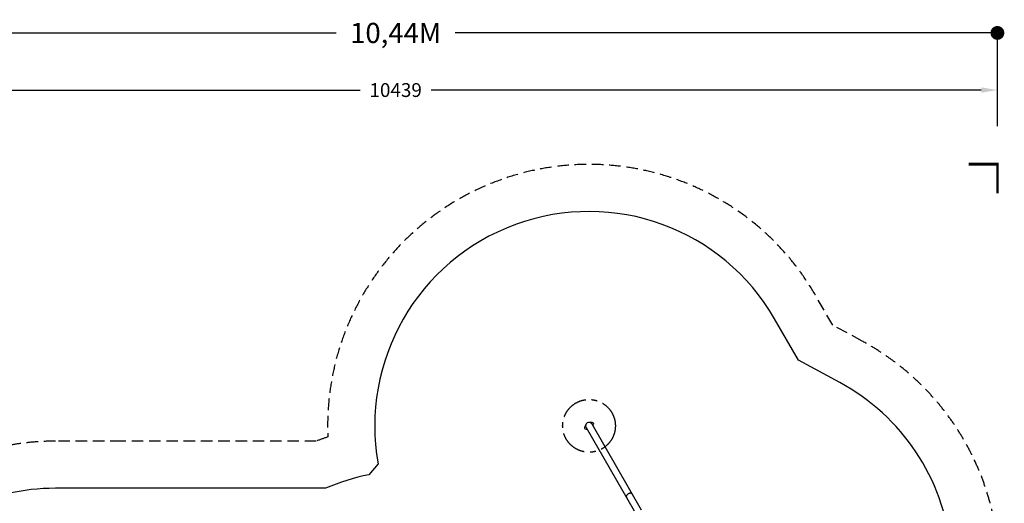
# Model space of a CAD drawing. Units: millimetres. Extents: x -7265 to 5627, y -9814 to 2514.
# Drawn here: x -2914 to 5627, y -1681 to 2514 of the extents above; entities that cross this region are included whole.
import ezdxf

# ---------------------------------------------------------------- set-up
doc = ezdxf.new("R2010")
doc.units = ezdxf.units.MM
doc.header["$LTSCALE"] = 200
doc.linetypes.add('CENTER', pattern=[2, 1.25, -0.25, 0.25, -0.25])
doc.linetypes.add('DASHED', pattern=[0.75, 0.5, -0.25])
for name, color, linetype in [('PW_CHECK_ASTM', 151, 'Continuous'), ('PW_CHECK_CPSC', 151, 'Continuous'), ('PW_CHECK_CSA', 151, 'Continuous'), ('PW_CHECK_EN', 214, 'DASHED'), ('PW_DIMS_ASTM', 181, 'Continuous'), ('PW_DIMS_EN', 190, 'Continuous'), ('PW_FallZone_EN', 190, 'DASHED'), ('PW_SITE', 150, 'Continuous'), ('SITE_FOOTING', 1, 'Continuous')]:
    doc.layers.add(name, color=color, linetype=linetype)
doc.styles.get("Standard").update_dxf_attribs({"font": 'romand.shx'})
doc.dimstyles.new('PSI_EN', dxfattribs={"dimtxt": 120, "dimasz": 140, "dimexe": 50, "dimexo": 75, "dimgap": 50, "dimtad": 0, "dimtih": 1, "dimtoh": 1, "dimdec": 0, "dimrnd": 0.05, "dimzin": 0, "dimtxsty": 'Standard', "dimcen": 0.09, "dimadec": 0, "dimazin": 0, "dimtfac": 1, "dimtdec": 0, "dimtofl": 0, "dimtmove": 0, "dimatfit": 3, "dimfxl": 1, "dimtolj": 1, "dimtzin": 0, "dimarcsym": 0})
doc.dimstyles.new('PW_Metric', dxfattribs={"dimtxt": 175, "dimasz": 120, "dimexe": 50, "dimexo": 100, "dimgap": 80, "dimtad": 0, "dimtih": 1, "dimtoh": 1, "dimlfac": 0.001, "dimrnd": 0.01, "dimzin": 0, "dimtxsty": 'Standard', "dimblk": 'DOT', "dimcen": 0.09, "dimadec": 0, "dimazin": 0, "dimtfac": 1, "dimtofl": 0, "dimtmove": 0, "dimatfit": 3, "dimfxl": 1, "dimtolj": 1, "dimtzin": 0, "dimarcsym": 0})

# ---------------------------------------------------------------- blocks, each defined once
blk = doc.blocks.new('Corner')
at = {"linetype": 'Continuous', "const_width": 20}
blk.add_lwpolyline([(0, 250), (0, 0), (250, 0)], dxfattribs=at)
blk = doc.blocks.new('*D1')
at = {"layer": 'Defpoints', "color": 0, "transparency": 16777216}
for p in [(5566.6, 1903.2), (-4872.2, 1514.9), (5566.6, 1514.9)]:
    blk.add_point(p, dxfattribs=at)
at = {"layer": 'PW_DIMS_ASTM', "color": 0, "lineweight": -2, "transparency": 16777216}
for p, q in [((-4872.2, 1589.9), (-4872.2, 1953.2)), ((-4732.2, 1903.2), (40.1, 1903.2)), ((5426.6, 1903.2), (654.3, 1903.2)), ((5566.6, 1589.9), (5566.6, 1953.2))]:
    blk.add_line(p, q, dxfattribs=at)
at = {"layer": 'PW_DIMS_ASTM', "color": 0, "transparency": 16777216}
for points in [[(-4732.2, 1926.5), (-4732.2, 1879.9), (-4872.2, 1903.2)], [(5426.6, 1926.5), (5426.6, 1879.9), (5566.6, 1903.2)]]:
    blk.add_solid(points, dxfattribs=at)
at = {"layer": 'PW_DIMS_ASTM', "color": 0, "transparency": 16777216, "insert": (347.2, 1903.2), "char_height": 120, "attachment_point": 5}
blk.add_mtext('\\A1;10439', dxfattribs=at)
blk = doc.blocks.new('_Dot')
at = {"color": 0, "linetype": 'ByBlock', "lineweight": -2}
blk.add_line((-0.5, 0), (-1, 0), dxfattribs=at)
at = {"color": 0, "linetype": 'ByBlock', "const_width": 0.5}
blk.add_lwpolyline([(-0.25, 0, 1), (0.25, 0, 1)], format="xyb", close=True, dxfattribs=at)
blk = doc.blocks.new('*D6')
at = {"layer": 'Defpoints', "color": 0, "transparency": 16777216}
for p in [(-4872.2, 2398.7), (-4872.2, 1514.9), (5566.6, 1514.9)]:
    blk.add_point(p, dxfattribs=at)
at = {"layer": 'PW_DIMS_EN', "color": 0, "lineweight": -2, "transparency": 16777216}
for p, q in [((-4872.2, 1614.9), (-4872.2, 2448.7)), ((-4752.2, 2398.7), (-170.3, 2398.7)), ((5446.6, 2398.7), (864.7, 2398.7)), ((5566.6, 1614.9), (5566.6, 2448.7))]:
    blk.add_line(p, q, dxfattribs=at)
at = {"layer": 'PW_DIMS_EN', "color": 0, "lineweight": -2, "transparency": 16777216, "xscale": 120, "yscale": 120, "zscale": 120, "rotation": 180}
blk.add_blockref('_Dot', (-4872.2, 2398.7), dxfattribs=at)
at = {"layer": 'PW_DIMS_EN', "color": 0, "lineweight": -2, "transparency": 16777216, "xscale": 120, "yscale": 120, "zscale": 120}
blk.add_blockref('_Dot', (5566.6, 2398.7), dxfattribs=at)
at = {"layer": 'PW_DIMS_EN', "color": 0, "transparency": 16777216, "insert": (347.2, 2398.7), "char_height": 175, "attachment_point": 5}
blk.add_mtext('\\A1;10,44M', dxfattribs=at)

msp = doc.modelspace()

# ---------------------------------------------------------------- linework, layer by layer
at = {"layer": 'PW_CHECK_ASTM'}
for points in [[(4516.958, -3685.228, 0.52724518), (4199.965, -633.923), (3842.258, -439.958), (3634.387, -79.915, 0.84051292), (194.838, -1338.269), (114.617, -1433.639, 0.05318957), (-261.988, -1550.748), (-2028.653, -1550.748)], [(-2028.653, -1550.734), (-2604.672, -1550.734, 0.4812588), (-4417.449, -3821.496)]]:
    msp.add_lwpolyline(points, format="xyb", dxfattribs=at)
at = {"layer": 'PW_CHECK_CPSC'}
for points in [[(4516.958, -3685.228, 0.52724518), (4199.965, -633.923), (3842.258, -439.958), (3634.387, -79.915, 0.84051292), (194.838, -1338.269), (114.617, -1433.639, 0.05318957), (-261.988, -1550.748), (-2028.653, -1550.748)], [(-2028.653, -1550.734), (-2604.672, -1550.734, 0.4812588), (-4417.449, -3821.496)]]:
    msp.add_lwpolyline(points, format="xyb", dxfattribs=at)
at = {"layer": 'PW_CHECK_CSA'}
for points in [[(4516.958, -3685.228, 0.52724518), (4199.965, -633.923), (3842.258, -439.958), (3634.387, -79.915, 0.84051292), (194.838, -1338.269), (114.617, -1433.639, 0.05318957), (-261.988, -1550.748), (-2028.653, -1550.748)], [(-2028.653, -1550.734), (-2604.672, -1550.734, 0.4812588), (-4417.449, -3821.496)]]:
    msp.add_lwpolyline(points, format="xyb", dxfattribs=at)
at = {"layer": 'PW_CHECK_EN'}
msp.add_lwpolyline([(-2028.653, -1142.181), (-2604.672, -1142.181, 0.4747484), (-4826.003, -3865.017), (-4826.003, -4630.779, 0.47535528), (-2600.134, -7353.613), (-1953.135, -7353.613), (-1314.125, -7353.613), (-1277.926, -7357.407), (-1160.923, -7353.613), (-404.138, -7353.613), (-342.822, -7353.607, 0.01193073), (-240.996, -7390.185, 0.78432433), (3988.205, -8620.155), (4138.403, -8360.004), (4394.713, -8221.021, 0.50485444), (4899.86, -4607.145), (4899.86, -3888.648, 0.50485444), (4394.713, -274.772), (4138.403, -135.79), (3988.205, 124.361, 0.78436746), (-240.985, -1105.85, 0.01184855), (-342.104, -1142.194), (-2025.333, -1142.194)], format="xyb", dxfattribs=at)
at = {"layer": 'PW_SITE', "color": 7}
for points in [[(1986.739, -1017.764, 0.65236946), (1998.362, -1037.896), (1998.798, -1037.85), (2001.095, -1037.648), (2003.361, -1037.523), (2005.602, -1037.478), (2005.865, -1037.482)], [(2480.967, -1739.734), (2050.6, -994.315, 1), (1998.357, -1024.478), (2415.287, -1746.622)], [(2062.218, -1001.029, 0.65236946), (2050.595, -980.897), (2050.159, -980.943), (2047.862, -981.145), (2045.595, -981.27), (2043.355, -981.315), (2041.141, -981.279), (2038.962, -981.159), (2036.817, -980.956), (2034.702, -980.668), (2034.068, -980.564), (2032.285, -980.262)]]:
    msp.add_lwpolyline(points, format="xyb", dxfattribs=at)
for points in [[(1995.344, -1001.59), (1994.716, -1003.28), (1994.046, -1004.991), (1993.127, -1007.092), (1992.107, -1009.175), (1990.987, -1011.241), (1989.773, -1013.283), (1988.469, -1015.301), (1987.075, -1017.302), (1986.739, -1017.764)], [(1990.94, -1011.323), (1989.713, -1013.379), (1988.395, -1015.411), (1986.986, -1017.424)], [(1995.612, -1000.649), (1995.231, -1001.841), (1994.827, -1002.981)], [(2033.541, -980.474), (2032.401, -980.257), (2031.336, -980.023)], [(2050.309, -980.928), (2047.993, -981.135), (2045.708, -981.265)], [(2058.107, -1007.319), (2059.244, -1005.415), (2060.562, -1003.383), (2061.97, -1001.369)], [(2058.108, -1007.32), (2059.184, -1005.51), (2060.488, -1003.492), (2061.882, -1001.492), (2062.218, -1001.029)], [(1998.648, -1037.866), (2000.963, -1037.658), (2003.249, -1037.528)], [(2402.026, -1603.003), (2400.77, -1601.159), (2399.242, -1599.5), (2397.459, -1598.045), (2395.439, -1596.81), (2393.205, -1595.807), (2390.782, -1595.049), (2388.195, -1594.543), (2385.475, -1594.295), (2382.649, -1594.308), (2379.749, -1594.581), (2376.807, -1595.111), (2373.855, -1595.894), (2370.926, -1596.919), (2368.051, -1598.176), (2365.262, -1599.652), (2362.59, -1601.329), (2360.064, -1603.19), (2357.711, -1605.214), (2355.558, -1607.38), (2353.627, -1609.662), (2351.941, -1612.037), (2350.517, -1614.478), (2349.371, -1616.958), (2348.516, -1619.451), (2347.961, -1621.929), (2347.713, -1624.364), (2347.773, -1626.731), (2348.141, -1629.003), (2348.813, -1631.156), (2349.783, -1633.165)]]:
    msp.add_lwpolyline(points, dxfattribs=at)
at = {"layer": 'SITE_FOOTING', "linetype": 'CENTER'}
msp.add_circle((2024.257, -1009.46), 228.6, dxfattribs=at)

# ---------------------------------------------------------------- block references
at = {"layer": 'PW_DIMS_ASTM', "rotation": 180}
msp.add_blockref('Corner', (5566.593, 1258.119), dxfattribs=at)
at = {"layer": 'PW_FallZone_EN', "rotation": 180}
msp.add_blockref('Corner', (5566.593, 1262.142), dxfattribs=at)

# ---------------------------------------------------------------- dimensions: what is measured, and where the dimension line sits
at = {"layer": 'PW_DIMS_ASTM'}
dim = msp.add_linear_dim(base=(5566.593, 1903.2), p1=(-4872.184, 1514.855), p2=(5566.593, 1514.855), dimstyle='PSI_EN', dxfattribs=at)
dim.commit()
dim.dimension.update_dxf_attribs({"geometry": '*D1', "text_midpoint": (347.205, 1903.2)})
at = {"layer": 'PW_DIMS_EN'}
dim = msp.add_linear_dim(base=(-4872.184, 2398.667), p1=(5566.593, 1514.855), p2=(-4872.184, 1514.855), dimstyle='PW_Metric', override={"dimpost": 'M\\X'}, dxfattribs=at)
dim.commit()
dim.dimension.update_dxf_attribs({"geometry": '*D6', "text_midpoint": (347.205, 2398.667)})

doc.saveas('drawing.dxf')
